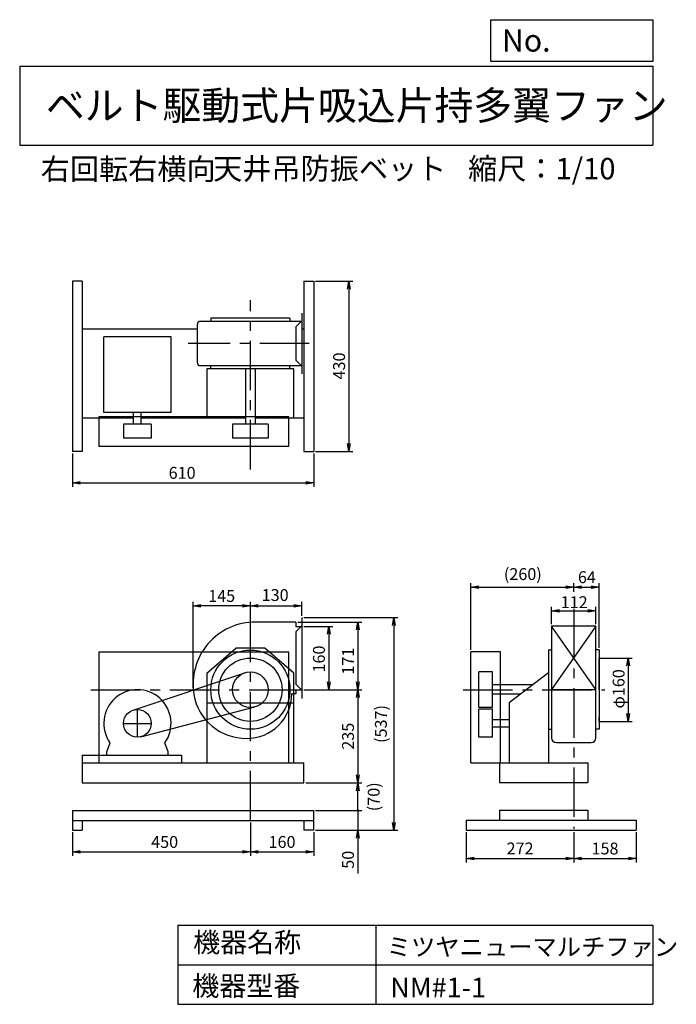
# Model space of a CAD drawing. Extents: x 250 to 1910, y 300 to 2787.
import ezdxf

# ---------------------------------------------------------------- set-up
doc = ezdxf.new("R2010")
doc.units = 0
doc.header["$LTSCALE"] = 100
doc.header["$MEASUREMENT"] = 0
doc.linetypes.add('CENTER', pattern=[2, 1.25, -0.25, 0.25, -0.25])
doc.layers.get('0').update_dxf_attribs({"linetype": 'CONTINUOUS'})
doc.layers.get('DEFPOINTS').update_dxf_attribs({"linetype": 'CONTINUOUS'})
for name, color, linetype in [('1', 4, 'CONTINUOUS'), ('2', 3, 'CENTER'), ('3', 2, 'CONTINUOUS'), ('4', 7, 'CONTINUOUS')]:
    doc.layers.add(name, color=color, linetype=linetype)
doc.styles.get("Standard").update_dxf_attribs({"font": 'simplex.shx', "bigfont": 'extfont.shx'})
doc.dimstyles.new('IGA', dxfattribs={"dimscale": 2, "dimtxt": 3, "dimasz": 2, "dimexe": 1, "dimexo": 0.5, "dimgap": 1, "dimtad": 1, "dimdec": 1, "dimdsep": 46, "dimtxsty": 'STANDARD', "dimblk1": 'OPEN', "dimblk2": 'OPEN', "dimsah": 1, "dimcen": 0, "dimadec": 0, "dimazin": 0, "dimtp": 1, "dimtm": 1, "dimtfac": 10, "dimtdec": 0, "dimtofl": 0, "dimtmove": 2, "dimatfit": 3, "dimldrblk": 'OPEN', "dimfxl": 1, "dimtolj": 1, "dimarcsym": 0})

# ---------------------------------------------------------------- blocks, each defined once
blk = doc.blocks.new('_OPEN')
at = {"color": 0, "linetype": 'ByBlock'}
for p, q in [((-1, 0.166667), (0, 0)), ((0, 0), (-1, -0.166667)), ((0, 0), (-1, 0))]:
    blk.add_line(p, q, dxfattribs=at)
blk = doc.blocks.new('*D1')
at = {"layer": '3', "color": 0, "linetype": 'Continuous', "lineweight": -2, "transparency": 16777216}
for p, q in [((833.1, 759.5), (833.1, 675)), ((383.1, 734.5), (383.1, 675)), ((403.1, 685), (813.1, 685))]:
    blk.add_line(p, q, dxfattribs=at)
at = {"layer": 'DEFPOINTS', "color": 0, "linetype": 'Continuous', "transparency": 16777216}
for p in [(833.1, 764.5), (383.1, 739.5), (833.1, 685)]:
    blk.add_point(p, dxfattribs=at)
at = {"layer": '3', "color": 0, "linetype": 'Continuous', "lineweight": -2, "transparency": 16777216, "xscale": 20, "yscale": 20, "zscale": 20, "rotation": 180}
blk.add_blockref('_OPEN', (383.1, 685), dxfattribs=at)
at = {"layer": '3', "color": 0, "linetype": 'Continuous', "lineweight": -2, "transparency": 16777216, "xscale": 20, "yscale": 20, "zscale": 20}
blk.add_blockref('_OPEN', (833.1, 685), dxfattribs=at)
at = {"layer": '3', "color": 0, "linetype": 'Continuous', "transparency": 16777216, "insert": (616.4, 710), "char_height": 30, "attachment_point": 5}
blk.add_mtext('\\A1;450', dxfattribs=at)
blk = doc.blocks.new('*D2')
at = {"layer": '3', "color": 0, "linetype": 'Continuous', "lineweight": -2, "transparency": 16777216}
for p, q in [((993.1, 734.5), (993.1, 675)), ((853.1, 685), (973.1, 685))]:
    blk.add_line(p, q, dxfattribs=at)
at = {"layer": 'DEFPOINTS', "color": 0, "linetype": 'Continuous', "transparency": 16777216}
for p in [(833.1, 764.5), (993.1, 739.5), (993.1, 685)]:
    blk.add_point(p, dxfattribs=at)
at = {"layer": '3', "color": 0, "linetype": 'Continuous', "lineweight": -2, "transparency": 16777216, "xscale": 20, "yscale": 20, "zscale": 20, "rotation": 180}
blk.add_blockref('_OPEN', (833.1, 685), dxfattribs=at)
at = {"layer": '3', "color": 0, "linetype": 'Continuous', "lineweight": -2, "transparency": 16777216, "xscale": 20, "yscale": 20, "zscale": 20}
blk.add_blockref('_OPEN', (993.1, 685), dxfattribs=at)
at = {"layer": '3', "color": 0, "linetype": 'Continuous', "transparency": 16777216, "insert": (913.1, 710), "char_height": 30, "attachment_point": 5}
blk.add_mtext('\\A1;160', dxfattribs=at)
blk = doc.blocks.new('*D3')
at = {"layer": '3', "color": 0, "linetype": 'Continuous', "transparency": 16777216}
for p, q in [((968.1, 1254.5), (1041.4, 1254.5)), ((1031.4, 1234.5), (1031.4, 1114.5)), ((968.1, 1094.5), (1041.4, 1094.5))]:
    blk.add_line(p, q, dxfattribs=at)
at = {"layer": 'DEFPOINTS', "color": 0, "linetype": 'Continuous', "transparency": 16777216}
for p in [(963.1, 1254.5), (963.1, 1094.5), (1031.4, 1094.5)]:
    blk.add_point(p, dxfattribs=at)
at = {"layer": '3', "color": 0, "linetype": 'Continuous', "transparency": 16777216, "xscale": 20, "yscale": 20, "zscale": 20}
for p, rotation in [((1031.4, 1254.5), 90), ((1031.4, 1094.5), 270)]:
    blk.add_blockref('_OPEN', p, dxfattribs=dict(at, rotation=rotation))
at = {"layer": '3', "color": 0, "linetype": 'Continuous', "transparency": 16777216, "insert": (1006.4, 1172), "char_height": 30, "attachment_point": 5, "rotation": 90}
blk.add_mtext('\\A1;160', dxfattribs=at)
blk = doc.blocks.new('*D4')
at = {"layer": '3', "color": 0, "linetype": 'Continuous', "transparency": 16777216}
for p, q in [((953.1, 1265.5), (1114.8, 1265.5)), ((1104.8, 1245.5), (1104.8, 1114.5)), ((968.1, 1094.5), (1114.8, 1094.5))]:
    blk.add_line(p, q, dxfattribs=at)
at = {"layer": 'DEFPOINTS', "color": 0, "linetype": 'Continuous', "transparency": 16777216}
for p in [(948.1, 1265.5), (963.1, 1094.5), (1104.8, 1094.5)]:
    blk.add_point(p, dxfattribs=at)
at = {"layer": '3', "color": 0, "linetype": 'Continuous', "transparency": 16777216, "xscale": 20, "yscale": 20, "zscale": 20}
for p, rotation in [((1104.8, 1265.5), 90), ((1104.8, 1094.5), 270)]:
    blk.add_blockref('_OPEN', p, dxfattribs=dict(at, rotation=rotation))
at = {"layer": '3', "color": 0, "linetype": 'Continuous', "transparency": 16777216, "insert": (1079.8, 1166.6), "char_height": 30, "attachment_point": 5, "rotation": 90}
blk.add_mtext('\\A1;171', dxfattribs=at)
blk = doc.blocks.new('*D5')
at = {"layer": '3', "color": 0, "linetype": 'Continuous', "transparency": 16777216}
for p, q in [((1104.8, 1074.5), (1104.8, 879.5)), ((973.1, 859.5), (1114.8, 859.5))]:
    blk.add_line(p, q, dxfattribs=at)
at = {"layer": 'DEFPOINTS', "color": 0, "linetype": 'Continuous', "transparency": 16777216}
for p in [(963.1, 1094.5), (968.1, 859.5), (1104.8, 859.5)]:
    blk.add_point(p, dxfattribs=at)
at = {"layer": '3', "color": 0, "linetype": 'Continuous', "transparency": 16777216, "xscale": 20, "yscale": 20, "zscale": 20}
for p, rotation in [((1104.8, 1094.5), 90), ((1104.8, 859.5), 270)]:
    blk.add_blockref('_OPEN', p, dxfattribs=dict(at, rotation=rotation))
at = {"layer": '3', "color": 0, "linetype": 'Continuous', "transparency": 16777216, "insert": (1079.8, 977), "char_height": 30, "attachment_point": 5, "rotation": 90}
blk.add_mtext('\\A1;235', dxfattribs=at)
blk = doc.blocks.new('*D6')
at = {"color": 0, "linetype": 'ByBlock', "transparency": 16777216}
for p, q in [((833.1, 1270), (833.1, 1316.3)), ((853.1, 1306.3), (943.1, 1306.3)), ((963.1, 1281.5), (963.1, 1316.3))]:
    blk.add_line(p, q, dxfattribs=at)
at = {"layer": 'DEFPOINTS', "color": 0, "linetype": 'ByBlock', "transparency": 16777216}
for p in [(963.1, 1306.3), (963.1, 1276.5), (833.1, 1265)]:
    blk.add_point(p, dxfattribs=at)
at = {"color": 0, "linetype": 'ByBlock', "transparency": 16777216, "xscale": 20, "yscale": 20, "zscale": 20, "rotation": 180}
blk.add_blockref('_OPEN', (833.1, 1306.3), dxfattribs=at)
at = {"color": 0, "linetype": 'ByBlock', "transparency": 16777216, "xscale": 20, "yscale": 20, "zscale": 20}
blk.add_blockref('_OPEN', (963.1, 1306.3), dxfattribs=at)
at = {"color": 0, "linetype": 'ByBlock', "transparency": 16777216, "insert": (895.7, 1333.6), "char_height": 30, "attachment_point": 5}
blk.add_mtext('\\A1;130', dxfattribs=at)
blk = doc.blocks.new('*D7')
at = {"layer": '3', "color": 0, "linetype": 'Continuous', "transparency": 16777216}
for p, q in [((383.1, 1691.4), (383.1, 1607.2)), ((993.1, 1691.4), (993.1, 1607.2)), ((403.1, 1617.2), (973.1, 1617.2))]:
    blk.add_line(p, q, dxfattribs=at)
at = {"layer": 'DEFPOINTS', "color": 0, "linetype": 'Continuous', "transparency": 16777216}
for p in [(383.1, 1696.4), (993.1, 1696.4), (993.1, 1617.2)]:
    blk.add_point(p, dxfattribs=at)
at = {"layer": '3', "color": 0, "linetype": 'Continuous', "transparency": 16777216, "xscale": 20, "yscale": 20, "zscale": 20, "rotation": 180}
blk.add_blockref('_OPEN', (383.1, 1617.2), dxfattribs=at)
at = {"layer": '3', "color": 0, "linetype": 'Continuous', "transparency": 16777216, "xscale": 20, "yscale": 20, "zscale": 20}
blk.add_blockref('_OPEN', (993.1, 1617.2), dxfattribs=at)
at = {"layer": '3', "color": 0, "linetype": 'Continuous', "transparency": 16777216, "insert": (660.6, 1642.2), "char_height": 30, "attachment_point": 5}
blk.add_mtext('\\A1;610', dxfattribs=at)
blk = doc.blocks.new('*D8')
at = {"layer": '3', "color": 0, "linetype": 'Continuous', "transparency": 16777216}
for p, q in [((998.1, 2126.4), (1092.3, 2126.4)), ((1082.3, 2106.4), (1082.3, 1716.4)), ((998.1, 1696.4), (1092.3, 1696.4))]:
    blk.add_line(p, q, dxfattribs=at)
at = {"layer": 'DEFPOINTS', "color": 0, "linetype": 'Continuous', "transparency": 16777216}
for p in [(993.1, 2126.4), (993.1, 1696.4), (1082.3, 1696.4)]:
    blk.add_point(p, dxfattribs=at)
at = {"layer": '3', "color": 0, "linetype": 'Continuous', "transparency": 16777216, "xscale": 20, "yscale": 20, "zscale": 20}
for p, rotation in [((1082.3, 2126.4), 90), ((1082.3, 1696.4), 270)]:
    blk.add_blockref('_OPEN', p, dxfattribs=dict(at, rotation=rotation))
at = {"layer": '3', "color": 0, "linetype": 'Continuous', "transparency": 16777216, "insert": (1057.3, 1912.1), "char_height": 30, "attachment_point": 5, "rotation": 90}
blk.add_mtext('\\A1;430', dxfattribs=at)
blk = doc.blocks.new('*D9')
at = {"layer": '3', "color": 0, "linetype": 'Continuous', "lineweight": -2, "transparency": 16777216}
for p, q in [((1378.4, 735), (1378.4, 658.5)), ((1650.4, 735), (1650.4, 658.5)), ((1398.4, 668.5), (1630.4, 668.5))]:
    blk.add_line(p, q, dxfattribs=at)
at = {"layer": 'DEFPOINTS', "color": 0, "linetype": 'Continuous', "transparency": 16777216}
for p in [(1378.4, 740), (1650.4, 740), (1650.4, 668.5)]:
    blk.add_point(p, dxfattribs=at)
at = {"layer": '3', "color": 0, "linetype": 'Continuous', "lineweight": -2, "transparency": 16777216, "xscale": 20, "yscale": 20, "zscale": 20, "rotation": 180}
blk.add_blockref('_OPEN', (1378.4, 668.5), dxfattribs=at)
at = {"layer": '3', "color": 0, "linetype": 'Continuous', "lineweight": -2, "transparency": 16777216, "xscale": 20, "yscale": 20, "zscale": 20}
blk.add_blockref('_OPEN', (1650.4, 668.5), dxfattribs=at)
at = {"layer": '3', "color": 0, "linetype": 'Continuous', "transparency": 16777216, "insert": (1514.7, 693.5), "char_height": 30, "attachment_point": 5}
blk.add_mtext('\\A1;272', dxfattribs=at)
blk = doc.blocks.new('*D10')
at = {"layer": '3', "color": 0, "linetype": 'Continuous', "lineweight": -2, "transparency": 16777216}
for p, q in [((1808.4, 735), (1808.4, 658.5)), ((1670.4, 668.5), (1788.4, 668.5))]:
    blk.add_line(p, q, dxfattribs=at)
at = {"layer": 'DEFPOINTS', "color": 0, "linetype": 'Continuous', "transparency": 16777216}
for p in [(1650.4, 740), (1808.4, 740), (1808.4, 668.5)]:
    blk.add_point(p, dxfattribs=at)
at = {"layer": '3', "color": 0, "linetype": 'Continuous', "lineweight": -2, "transparency": 16777216, "xscale": 20, "yscale": 20, "zscale": 20, "rotation": 180}
blk.add_blockref('_OPEN', (1650.4, 668.5), dxfattribs=at)
at = {"layer": '3', "color": 0, "linetype": 'Continuous', "lineweight": -2, "transparency": 16777216, "xscale": 20, "yscale": 20, "zscale": 20}
blk.add_blockref('_OPEN', (1808.4, 668.5), dxfattribs=at)
at = {"layer": '3', "color": 0, "linetype": 'Continuous', "transparency": 16777216, "insert": (1729.4, 693.5), "char_height": 30, "attachment_point": 5}
blk.add_mtext('\\A1;158', dxfattribs=at)
blk = doc.blocks.new('*D11')
at = {"color": 0, "linetype": 'ByBlock', "transparency": 16777216}
for p, q in [((1594.4, 1260), (1594.4, 1303.7)), ((1614.4, 1293.7), (1686.4, 1293.7)), ((1706.4, 1260), (1706.4, 1303.7))]:
    blk.add_line(p, q, dxfattribs=at)
at = {"layer": 'DEFPOINTS', "color": 0, "linetype": 'ByBlock', "transparency": 16777216}
for p in [(1706.4, 1293.7), (1594.4, 1255), (1706.4, 1255)]:
    blk.add_point(p, dxfattribs=at)
at = {"color": 0, "linetype": 'ByBlock', "transparency": 16777216, "xscale": 20, "yscale": 20, "zscale": 20, "rotation": 180}
blk.add_blockref('_OPEN', (1594.4, 1293.7), dxfattribs=at)
at = {"color": 0, "linetype": 'ByBlock', "transparency": 16777216, "xscale": 20, "yscale": 20, "zscale": 20}
blk.add_blockref('_OPEN', (1706.4, 1293.7), dxfattribs=at)
at = {"color": 0, "linetype": 'ByBlock', "transparency": 16777216, "insert": (1651.6, 1315.5), "char_height": 30, "attachment_point": 5}
blk.add_mtext('\\A1;112', dxfattribs=at)
blk = doc.blocks.new('*D12')
at = {"layer": '3', "color": 0, "linetype": 'Continuous', "lineweight": -2, "transparency": 16777216}
for p, q in [((1390.4, 1195), (1390.4, 1363.6)), ((1410.4, 1353.6), (1630.4, 1353.6)), ((1650.4, 1341.6), (1650.4, 1363.6))]:
    blk.add_line(p, q, dxfattribs=at)
at = {"layer": 'DEFPOINTS', "color": 0, "linetype": 'Continuous', "transparency": 16777216}
for p in [(1650.4, 1353.6), (1650.4, 1336.6), (1390.4, 1190)]:
    blk.add_point(p, dxfattribs=at)
at = {"layer": '3', "color": 0, "linetype": 'Continuous', "lineweight": -2, "transparency": 16777216, "xscale": 20, "yscale": 20, "zscale": 20, "rotation": 180}
blk.add_blockref('_OPEN', (1390.4, 1353.6), dxfattribs=at)
at = {"layer": '3', "color": 0, "linetype": 'Continuous', "lineweight": -2, "transparency": 16777216, "xscale": 20, "yscale": 20, "zscale": 20}
blk.add_blockref('_OPEN', (1650.4, 1353.6), dxfattribs=at)
at = {"layer": '3', "color": 0, "linetype": 'Continuous', "transparency": 16777216, "insert": (1521.7, 1386.5), "char_height": 30, "attachment_point": 5}
blk.add_mtext('\\A1;(260)', dxfattribs=at)
blk = doc.blocks.new('*D13')
at = {"layer": '3', "color": 0, "linetype": 'Continuous', "transparency": 16777216}
for p, q in [((1670.4, 1353.6), (1694.4, 1353.6)), ((1714.4, 1200), (1714.4, 1363.6))]:
    blk.add_line(p, q, dxfattribs=at)
at = {"layer": 'DEFPOINTS', "color": 0, "linetype": 'Continuous', "transparency": 16777216}
for p in [(1714.4, 1353.6), (1650.4, 1336.6), (1714.4, 1195)]:
    blk.add_point(p, dxfattribs=at)
at = {"layer": '3', "color": 0, "linetype": 'Continuous', "transparency": 16777216, "xscale": 20, "yscale": 20, "zscale": 20, "rotation": 180}
blk.add_blockref('_OPEN', (1650.4, 1353.6), dxfattribs=at)
at = {"layer": '3', "color": 0, "linetype": 'Continuous', "transparency": 16777216, "xscale": 20, "yscale": 20, "zscale": 20}
blk.add_blockref('_OPEN', (1714.4, 1353.6), dxfattribs=at)
at = {"layer": '3', "color": 0, "linetype": 'Continuous', "transparency": 16777216, "insert": (1683.7, 1378.7), "char_height": 30, "attachment_point": 5}
blk.add_mtext('\\A1;64', dxfattribs=at)
blk = doc.blocks.new('*D14')
at = {"color": 0, "linetype": 'ByBlock', "transparency": 16777216}
for p, q in [((1719.4, 1174.5), (1797.9, 1174.5)), ((1787.9, 1154.5), (1787.9, 1034.5)), ((1719.4, 1014.5), (1797.9, 1014.5))]:
    blk.add_line(p, q, dxfattribs=at)
at = {"layer": 'DEFPOINTS', "color": 0, "linetype": 'ByBlock', "transparency": 16777216}
for p in [(1714.4, 1174.5), (1714.4, 1014.5), (1787.9, 1014.5)]:
    blk.add_point(p, dxfattribs=at)
at = {"color": 0, "linetype": 'ByBlock', "transparency": 16777216, "xscale": 20, "yscale": 20, "zscale": 20}
for p, rotation in [((1787.9, 1174.5), 90), ((1787.9, 1014.5), 270)]:
    blk.add_blockref('_OPEN', p, dxfattribs=dict(at, rotation=rotation))
at = {"color": 0, "linetype": 'ByBlock', "transparency": 16777216, "insert": (1763.8, 1096.7), "char_height": 30, "attachment_point": 5, "rotation": 90}
blk.add_mtext('\\A1;φ160', dxfattribs=at)
blk = doc.blocks.new('*D15')
at = {"layer": '3', "color": 0, "linetype": 'Continuous', "transparency": 16777216}
for p, q in [((688.1, 1099.5), (688.1, 1316.3)), ((813.1, 1306.3), (708.1, 1306.3))]:
    blk.add_line(p, q, dxfattribs=at)
at = {"layer": 'DEFPOINTS', "color": 0, "linetype": 'Continuous', "transparency": 16777216}
for p in [(688.1, 1306.3), (833.1, 1265), (688.1, 1094.5)]:
    blk.add_point(p, dxfattribs=at)
at = {"layer": '3', "color": 0, "linetype": 'Continuous', "transparency": 16777216, "xscale": 20, "yscale": 20, "zscale": 20, "rotation": 180}
blk.add_blockref('_OPEN', (688.1, 1306.3), dxfattribs=at)
at = {"layer": '3', "color": 0, "linetype": 'Continuous', "transparency": 16777216, "xscale": 20, "yscale": 20, "zscale": 20}
blk.add_blockref('_OPEN', (833.1, 1306.3), dxfattribs=at)
at = {"layer": '3', "color": 0, "linetype": 'Continuous', "transparency": 16777216, "insert": (760.6, 1331.3), "char_height": 30, "attachment_point": 5}
blk.add_mtext('\\A1;145', dxfattribs=at)
blk = doc.blocks.new('_DOT')
at = {"color": 0, "linetype": 'ByBlock'}
blk.add_line((0, 0), (-1, 0), dxfattribs=at)
at = {"color": 0, "linetype": 'ByBlock', "const_width": 0.167}
blk.add_lwpolyline([(-0.08, 0, 1), (0.08, 0, 1)], format="xyb", close=True, dxfattribs=at)
blk = doc.blocks.new('*D17')
at = {"layer": '3', "color": 0, "lineweight": -2, "transparency": 16777216}
for p, q in [((1104.8, 809.5), (1104.8, 829.5)), ((998.1, 789.5), (1114.8, 789.5)), ((1104.8, 789.5), (1104.8, 739.5)), ((998.1, 739.5), (1114.8, 739.5)), ((1104.8, 719.5), (1104.8, 630.7))]:
    blk.add_line(p, q, dxfattribs=at)
at = {"layer": 'DEFPOINTS', "color": 0, "transparency": 16777216}
for p in [(993.1, 789.5), (993.1, 739.5), (1104.8, 739.5)]:
    blk.add_point(p, dxfattribs=at)
at = {"layer": '3', "color": 0, "lineweight": -2, "transparency": 16777216, "xscale": 20, "yscale": 20, "zscale": 20}
for name, p, rotation in [('_DOT', (1104.8, 789.5), 270), ('_OPEN', (1104.8, 739.5), 90)]:
    blk.add_blockref(name, p, dxfattribs=dict(at, rotation=rotation))
at = {"layer": '3', "color": 0, "transparency": 16777216, "insert": (1079.8, 665), "char_height": 30, "attachment_point": 5, "rotation": 90}
blk.add_mtext('\\A1;50', dxfattribs=at)
blk = doc.blocks.new('*D18')
at = {"layer": '3', "color": 0, "lineweight": -2, "transparency": 16777216}
for p, q in [((973.1, 859.5), (1114.8, 859.5)), ((1104.8, 809.5), (1104.8, 839.5)), ((998.1, 789.5), (1114.8, 789.5))]:
    blk.add_line(p, q, dxfattribs=at)
at = {"layer": 'DEFPOINTS', "color": 0, "transparency": 16777216}
for p in [(968.1, 859.5), (1104.8, 859.5), (993.1, 789.5)]:
    blk.add_point(p, dxfattribs=at)
at = {"layer": '3', "color": 0, "lineweight": -2, "transparency": 16777216, "xscale": 20, "yscale": 20, "zscale": 20}
for name, p, rotation in [('_OPEN', (1104.8, 859.5), 90), ('_DOT', (1104.8, 789.5), 270)]:
    blk.add_blockref(name, p, dxfattribs=dict(at, rotation=rotation))
at = {"layer": '3', "color": 0, "transparency": 16777216, "insert": (1144.8, 824.1), "char_height": 30, "attachment_point": 5, "rotation": 90}
blk.add_mtext('\\A1;(70)', dxfattribs=at)
blk = doc.blocks.new('*D19')
at = {"layer": '3', "color": 0, "lineweight": -2, "transparency": 16777216}
for p, q in [((968.1, 1276.5), (1205.8, 1276.5)), ((1195.8, 1256.5), (1195.8, 759.5)), ((998.1, 739.5), (1205.8, 739.5))]:
    blk.add_line(p, q, dxfattribs=at)
at = {"layer": 'DEFPOINTS', "color": 0, "transparency": 16777216}
for p in [(963.1, 1276.5), (993.1, 739.5), (1195.8, 739.5)]:
    blk.add_point(p, dxfattribs=at)
at = {"layer": '3', "color": 0, "lineweight": -2, "transparency": 16777216, "xscale": 20, "yscale": 20, "zscale": 20}
for p, rotation in [((1195.8, 1276.5), 90), ((1195.8, 739.5), 270)]:
    blk.add_blockref('_OPEN', p, dxfattribs=dict(at, rotation=rotation))
at = {"layer": '3', "color": 0, "transparency": 16777216, "insert": (1163, 1008), "char_height": 30, "attachment_point": 5, "rotation": 90}
blk.add_mtext('\\A1;(537)', dxfattribs=at)

msp = doc.modelspace()

# ---------------------------------------------------------------- linework, layer by layer
at = {"layer": '1', "color": 4, "linetype": 'Continuous'}
for p, q in [((383.1, 2126.4), (383.1, 1696.4)), ((408.1, 2126.4), (383.1, 2126.4)), ((408.1, 2126.4), (408.1, 1696.4)), ((968.1, 2126.4), (968.1, 1696.4)), ((968.1, 2126.4), (993.1, 2126.4)), ((993.1, 2126.4), (993.1, 1696.4)), ((963.1, 2045.9), (963.1, 1891.9)), ((699, 2016.9), (699, 1920.9)), ((707, 2024.9), (963.1, 2024.9)), ((933.1, 2032.9), (733.1, 2032.9)), ((733.1, 2032.9), (733.1, 2024.9)), ((933.1, 2032.9), (933.1, 2024.9)), ((963.1, 2025.9), (948.1, 2010.9)), ((699, 2004.9), (408.1, 2004.9)), ((948.1, 2010.9), (948.1, 1926.9)), ((968.1, 2004.9), (963.1, 2004.9)), ((968.1, 2004.9), (963.1, 2004.9)), ((632.6, 1985.4), (462.6, 1985.4)), ((462.6, 1794.6), (462.6, 1985.4)), ((632.6, 1794.6), (632.6, 1985.4)), ((963.1, 1911.9), (948.1, 1926.9)), ((707, 1912.9), (963.1, 1912.9)), ((943.1, 1905.3), (723.1, 1905.3)), ((723.1, 1905.3), (723.1, 1780.9)), ((733.1, 1905.3), (733.1, 1912.9)), ((821.1, 1905.3), (821.1, 1764.8)), ((845.1, 1905.3), (845.1, 1764.8)), ((933.1, 1905.3), (933.1, 1912.9)), ((943.1, 1780.9), (943.1, 1905.3)), ((632.6, 1794.6), (462.6, 1794.6)), ((538.1, 1764.8), (538.1, 1794.6)), ((557.1, 1764.8), (557.1, 1794.6)), ((408.1, 1780.9), (538.1, 1780.9)), ((930.4, 1783.9), (450.4, 1783.9)), ((450.4, 1783.9), (450.4, 1708.9)), ((557.1, 1780.9), (821.1, 1780.9)), ((845.1, 1780.9), (968.1, 1780.9)), ((930.4, 1708.9), (930.4, 1783.9)), ((582.6, 1764.8), (512.6, 1764.8)), ((512.6, 1764.8), (512.6, 1729.8)), ((582.6, 1764.8), (582.6, 1729.8)), ((878.1, 1764.8), (788.1, 1764.8)), ((788.1, 1764.8), (788.1, 1729.8)), ((878.1, 1764.8), (878.1, 1729.8)), ((582.6, 1729.8), (512.6, 1729.8)), ((878.1, 1729.8), (788.1, 1729.8)), ((408.1, 1696.4), (383.1, 1696.4)), ((930.4, 1708.9), (450.4, 1708.9)), ((968.1, 1696.4), (993.1, 1696.4)), ((963.1, 1276.5), (963.1, 1072.5)), ((948.1, 1265.5), (846.1, 1265.5)), ((948.1, 1265.5), (948.1, 1254.5)), ((963.1, 1255.5), (948.1, 1240.5)), ((948.1, 1254.5), (963.1, 1254.5)), ((1594.4, 1255), (1594.4, 972.9)), ((1706.4, 1095), (1594.4, 1255)), ((1706.4, 1255), (1594.4, 1095)), ((1706.4, 1255), (1594.4, 1255)), ((1706.4, 972.9), (1706.4, 1255)), ((948.1, 1240.5), (948.1, 1108.5)), ((723.1, 1136.6), (796.5, 1199.5)), ((869.7, 1199.5), (796.5, 1199.5)), ((943.1, 1136.6), (869.7, 1199.5)), ((1586.8, 1195), (1594.8, 1195)), ((1586.8, 1195), (1586.8, 910)), ((1714.4, 1195), (1706, 1195)), ((1714.4, 1195), (1714.4, 995)), ((930.4, 1189.5), (450.4, 1189.5)), ((450.4, 1189.5), (450.4, 909.5)), ((930.4, 909.5), (930.4, 1189.5)), ((1465.4, 1190), (1390.4, 1190)), ((1390.4, 910), (1390.4, 1190)), ((1465.4, 910), (1465.4, 1190)), ((536.5, 1042.7), (818.8, 1137.2)), ((723.1, 1136.6), (723.1, 909.5)), ((943.1, 909.5), (943.1, 1136.6)), ((1410.4, 1050), (1410.4, 1140)), ((1445.4, 1140), (1410.4, 1140)), ((1445.4, 1050), (1445.4, 1140)), ((1586.8, 1137.1), (1487.4, 1061.7)), ((963.1, 1093.5), (948.1, 1108.5)), ((948.1, 1094.5), (948.1, 1084.5)), ((948.1, 1094.5), (963.1, 1094.5)), ((1547.1, 1107), (1445.4, 1107)), ((1594.4, 1095), (1706.4, 1095)), ((948.1, 1084.5), (938.1, 1084.5)), ((1515.5, 1083), (1445.4, 1083)), ((556.5, 975.6), (844.5, 1051)), ((723.1, 1061.2), (943.1, 1061.2)), ((1445.4, 1050), (1410.4, 1050)), ((1445.4, 1045), (1410.4, 1045)), ((1410.4, 975), (1410.4, 1045)), ((1445.4, 975), (1445.4, 1045)), ((1487.4, 1061.7), (1487.4, 910)), ((1445.4, 1019.5), (1487.4, 1019.5)), ((1445.4, 1000.5), (1487.4, 1000.5)), ((1586.8, 995), (1594.8, 995)), ((1714.4, 995), (1706, 995)), ((1445.4, 975), (1410.4, 975)), ((470.1, 937.5), (478.3, 960.3)), ((625.1, 937.5), (616.9, 960.3)), ((1606.4, 960.9), (1694.4, 960.9)), ((408.1, 929.5), (659.1, 929.5)), ((408.1, 929.5), (408.1, 859.5)), ((470.1, 929.5), (470.1, 937.5)), ((625.1, 929.5), (625.1, 937.5)), ((659.1, 929.5), (659.1, 909.5)), ((408.1, 909.5), (968.1, 909.5)), ((968.1, 859.5), (968.1, 909.5)), ((1390.4, 910), (1686.4, 910)), ((1462.4, 910), (1462.4, 860)), ((1686.4, 910), (1686.4, 860)), ((408.1, 859.5), (968.1, 859.5)), ((1462.4, 860), (1686.4, 860)), ((383.1, 789.5), (993.1, 789.5)), ((383.1, 789.5), (383.1, 739.5)), ((993.1, 739.5), (993.1, 789.5)), ((1462.4, 790), (1686.4, 790)), ((1462.4, 790), (1462.4, 765)), ((1686.4, 790), (1686.4, 765)), ((383.1, 764.5), (993.1, 764.5)), ((408.1, 764.5), (408.1, 739.5)), ((968.1, 764.5), (968.1, 739.5)), ((1378.4, 765), (1808.4, 765)), ((1378.4, 765), (1378.4, 740)), ((1808.4, 765), (1808.4, 740)), ((383.1, 739.5), (408.1, 739.5)), ((993.1, 739.5), (968.1, 739.5)), ((1378.4, 740), (1808.4, 740))]:
    msp.add_line(p, q, dxfattribs=at)
for centre, radius in [((833.1, 1094.5), 100), ((833.1, 1094.5), 80), ((833.1, 1094.5), 45), ((547.6, 1009.5), 35)]:
    msp.add_circle(centre, radius, dxfattribs=at)
for centre, radius, start, end in [((707, 2016.9), 8, 90, 180), ((707, 1920.9), 8, 180, 270), ((846.1, 1107.5), 158, 90, 189.1), ((547.6, 1009.5), 85, 324.7, 215.3), ((822.1, 1105.5), 134, 189.9, 270.5), ((824.1, 1085.5), 114, 269.5, 359.5), ((1606.4, 972.9), 12, 180, 270), ((1694.4, 972.9), 12, 270, 0)]:
    msp.add_arc(centre, radius, start, end, dxfattribs=at)
at = {"layer": '2', "linetype": 'CENTER'}
for p, q in [((833.1, 1650.8), (833.1, 2078.2)), ((981.7, 1968.9), (676.1, 1968.9)), ((1650.4, 1298.4), (1650.4, 743.2)), ((833.1, 764.5), (833.1, 1290.3)), ((429.8, 1094.5), (1027, 1094.5)), ((1370.6, 1094.5), (1728.8, 1094.5)), ((512.6, 1009.5), (582.6, 1009.5))]:
    msp.add_line(p, q, dxfattribs=at)
at = {"layer": '2', "color": 3, "linetype": 'CENTER'}
msp.add_line((547.6, 974.5), (547.6, 1044.5), dxfattribs=at)
at = {"layer": '3', "linetype": 'Continuous'}
for p, q in [((1714.4, 1095), (1714.4, 1175)), ((1714.4, 1094.5), (1714.4, 1174.5)), ((1714.4, 1174.5), (1728.8, 1174.5)), ((1714.4, 1094.5), (1714.4, 1014.5)), ((1714.4, 1014.5), (1714.4, 1024.5)), ((1714.4, 1014.5), (1727.4, 1014.5))]:
    msp.add_line(p, q, dxfattribs=at)
at = {"layer": '4', "linetype": 'Continuous'}
for p, q in [((1440.6, 2681.3), (1440.6, 2786.7)), ((1440.6, 2786.7), (1850, 2786.7)), ((1850, 2786.7), (1850, 2681.3)), ((250, 2669.4), (1850, 2669.4)), ((250, 2669.4), (250, 2469.4)), ((1850, 2681.3), (1440.6, 2681.3)), ((1850, 2669.4), (1850, 2469.4)), ((250, 2469.4), (1850, 2469.4)), ((650, 500), (650, 300)), ((650, 500), (1850, 500)), ((1150, 500), (1150, 300)), ((1850, 500), (1850, 300)), ((650, 400), (1850, 400)), ((650, 300), (1850, 300))]:
    msp.add_line(p, q, dxfattribs=at)

# ---------------------------------------------------------------- texts
for s, height, p in [('No.', 56, (1469, 2706.1)), ('ベルト駆動式片吸込片持多翼ファン', 72, (316.2, 2533.9)), ('右回転右横向', 54, (303.2, 2382.3)), ('天井吊防振ベット', 54, (739, 2383.4)), ('縮尺：1/10', 54, (1383.4, 2383.4)), ('機器名称', 50, (688.5, 431.5)), ('ミツヤニューマルチファン', 45, (1177.7, 422.6)), ('機器型番', 50, (686.3, 321.6)), ('NM#1-1', 50, (1186.7, 317.2))]:
    msp.add_text(s, height=height, dxfattribs=at).set_placement(p)

# ---------------------------------------------------------------- dimensions: what is measured, and where the dimension line sits
at = {"layer": '3', "linetype": 'Continuous'}
for base, p1, p2, override, picture, middle in [((1082.3, 1696.4), (993.1, 2126.4), (993.1, 1696.4), {"dimscale": 10, "dimdec": 0, "dimtofl": 1, "dimtmove": 0}, '*D8', (1082.3, 1912.1)), ((1104.8, 1094.5), (948.1, 1265.5), (963.1, 1094.5), {"dimscale": 10, "dimdec": 0, "dimtofl": 1, "dimtmove": 0}, '*D4', (1104.8, 1166.6)), ((1031.4, 1094.5), (963.1, 1254.5), (963.1, 1094.5), {"dimscale": 10, "dimdec": 0, "dimtofl": 1, "dimtmove": 0}, '*D3', (1031.4, 1172)), ((1787.9, 1014.5), (1714.4, 1174.5), (1714.4, 1014.5), {"dimscale": 10, "dimdec": 0, "dimpost": 'φ<>', "dimtofl": 1}, '*D14', (1763.8, 1096.7))]:
    dim = msp.add_linear_dim(base=base, p1=p1, p2=p2, angle=90, dimstyle='IGA', override=override, dxfattribs=at)
    dim.commit()
    dim.dimension.update_dxf_attribs({"geometry": picture, "text_midpoint": middle, "dimtype": 160})
for base, p1, p2, override, picture, middle in [((993.1, 1617.2), (383.1, 1696.4), (993.1, 1696.4), {"dimscale": 10, "dimdec": 0, "dimtofl": 1, "dimtmove": 0}, '*D7', (660.6, 1617.2)), ((1714.4, 1353.6), (1650.4, 1336.6), (1714.4, 1195), {"dimscale": 10, "dimdec": 0, "dimse1": 1, "dimtofl": 1, "dimtmove": 1}, '*D13', (1683.7, 1353.7)), ((963.1, 1306.3), (833.1, 1265), (963.1, 1276.5), {"dimscale": 10, "dimdec": 0, "dimtofl": 1}, '*D6', (895.7, 1333.6)), ((1706.4, 1293.7), (1594.4, 1255), (1706.4, 1255), {"dimscale": 10, "dimdec": 0, "dimtofl": 1}, '*D11', (1651.6, 1315.5)), ((833.1, 685), (383.1, 739.5), (833.1, 764.5), {"dimscale": 10, "dimdec": 0, "dimtofl": 1, "dimtmove": 0}, '*D1', (616.4, 685)), ((1650.4, 668.5), (1378.4, 740), (1650.4, 740), {"dimscale": 10, "dimdec": 0, "dimtofl": 1, "dimtmove": 0}, '*D9', (1514.7, 668.5))]:
    dim = msp.add_linear_dim(base=base, p1=p1, p2=p2, dimstyle='IGA', override=override, dxfattribs=at)
    dim.commit()
    dim.dimension.update_dxf_attribs({"geometry": picture, "text_midpoint": middle, "dimtype": 160})
dim = msp.add_linear_dim(base=(1650.4, 1353.6), p1=(1390.4, 1190), p2=(1650.4, 1336.6), text='(260)', dimstyle='IGA', override={"dimscale": 10, "dimdec": 0, "dimtofl": 1, "dimtmove": 0}, dxfattribs=at)
dim.commit()
dim.dimension.update_dxf_attribs({"geometry": '*D12', "text_midpoint": (1521.7, 1353.6), "dimtype": 160})
for base, p1, p2, picture, middle in [((688.1, 1306.3), (833.1, 1265), (688.1, 1094.5), '*D15', (760.6, 1331.3)), ((993.1, 685), (833.1, 764.5), (993.1, 739.5), '*D2', (913.1, 710)), ((1808.4, 668.5), (1650.4, 740), (1808.4, 740), '*D10', (1729.4, 693.5))]:
    dim = msp.add_linear_dim(base=base, p1=p1, p2=p2, dimstyle='IGA', override={"dimscale": 10, "dimdec": 0, "dimse1": 1, "dimtofl": 1, "dimtmove": 1}, dxfattribs=at)
    dim.commit()
    dim.dimension.update_dxf_attribs({"geometry": picture, "text_midpoint": middle})
at = {"layer": '3'}
dim = msp.add_linear_dim(base=(1195.8, 739.5), p1=(963.1, 1276.5), p2=(993.1, 739.5), angle=90, dimstyle='IGA', override={"dimscale": 10, "dimdec": 0, "dimpost": '(<>)', "dimtofl": 1, "dimtmove": 0}, dxfattribs=at)
dim.commit()
dim.dimension.update_dxf_attribs({"geometry": '*D19', "text_midpoint": (1163, 1008)})
at = {"layer": '3', "linetype": 'Continuous'}
dim = msp.add_linear_dim(base=(1104.8, 859.5), p1=(963.1, 1094.5), p2=(968.1, 859.5), angle=90, dimstyle='IGA', override={"dimscale": 10, "dimdec": 0, "dimse1": 1, "dimtofl": 1, "dimtmove": 1}, dxfattribs=at)
dim.commit()
dim.dimension.update_dxf_attribs({"geometry": '*D5', "text_midpoint": (1079.8, 977)})
at = {"layer": '3'}
for base, p2, override, picture, middle in [((1104.8, 859.5), (968.1, 859.5), {"dimscale": 10, "dimdec": 0, "dimpost": '(<>)', "dimblk1": 'DOT', "dimtofl": 1}, '*D18', (1144.8, 824.1)), ((1104.8, 739.5), (993.1, 739.5), {"dimscale": 10, "dimdec": 0, "dimblk1": 'DOT', "dimtofl": 1, "dimtmove": 0}, '*D17', (1104.8, 665))]:
    dim = msp.add_linear_dim(base=base, p1=(993.1, 789.5), p2=p2, angle=90, dimstyle='IGA', override=override, dxfattribs=at)
    dim.commit()
    dim.dimension.update_dxf_attribs({"geometry": picture, "text_midpoint": middle, "dimtype": 160})

doc.saveas('drawing.dxf')
